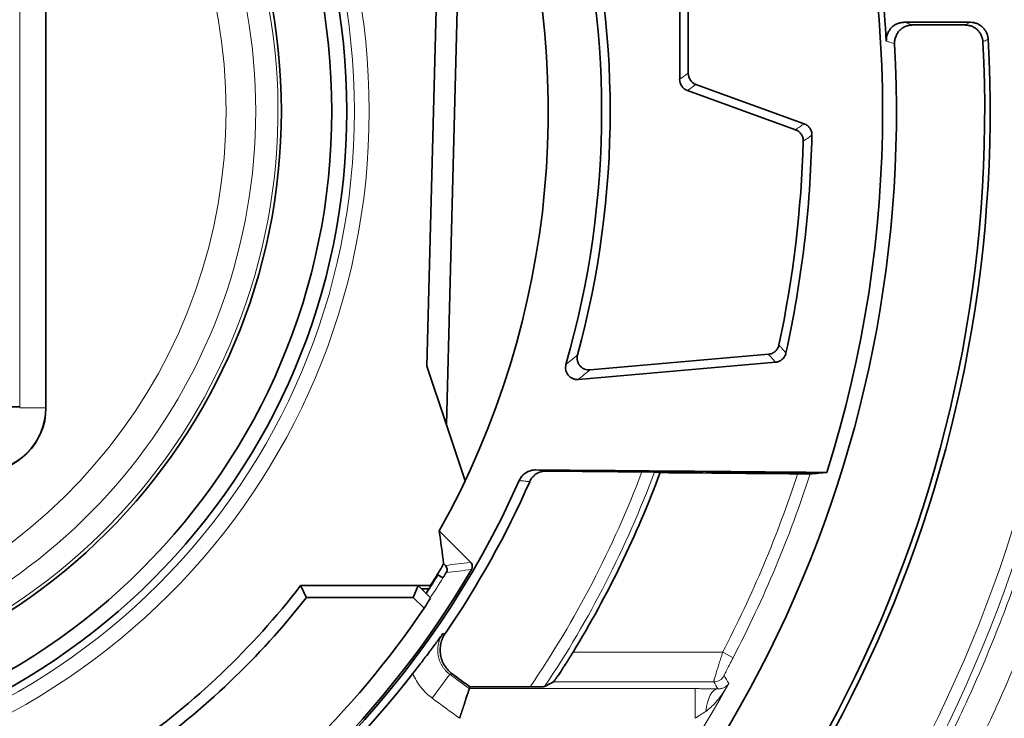
# Model space of a CAD drawing. Units: millimetres. Extents: x 34 to 833, y 17 to 585.
# Drawn here: x 252 to 269, y 270 to 282 of the extents above; entities that cross this region are included whole.
import ezdxf

# ---------------------------------------------------------------- set-up
doc = ezdxf.new("R2010")
doc.units = ezdxf.units.MM
doc.layers.add('1', color=7, linetype='Continuous', true_color=0xffffff)

msp = doc.modelspace()

# ---------------------------------------------------------------- linework, layer by layer
at = {"layer": '1', "color": 8, "linetype": 'Continuous', "lineweight": 18}
for p, q in [((252.069, 275.284), (252.069, 285.271)), ((263.197, 280.811), (263.341, 280.912)), ((263.472, 280.724), (263.328, 280.623)), ((252.509, 278.693), (252.512, 278.693)), ((252.512, 278.443), (252.509, 278.443)), ((252.512, 278.443), (252.509, 278.443)), ((252.509, 278.288), (252.512, 278.288)), ((252.509, 278.288), (252.512, 278.288)), ((252.509, 278.061), (252.512, 278.061)), ((252.509, 278.061), (252.512, 278.061)), ((252.509, 277.598), (252.512, 277.599)), ((252.509, 277.598), (252.512, 277.599)), ((252.512, 276.514), (252.509, 276.511)), ((252.512, 276.514), (252.509, 276.511)), ((252.509, 275.272), (252.069, 275.272)), ((261.399, 271.149), (263.922, 271.149)), ((263.922, 271.149), (264.099, 271.057)), ((259.025, 270.374), (259.321, 270.777)), ((263.771, 270.649), (261.067, 270.649)), ((259.65, 270.535), (263.457, 270.535)), ((263.457, 270.035), (263.457, 270.535))]:
    msp.add_line(p, q, dxfattribs=at)
at = {"layer": '1', "color": 18, "linetype": 'Continuous', "lineweight": 35}
for p, q in [((252.509, 275.272), (252.509, 285.272)), ((252.512, 285.272), (252.512, 275.272)), ((263.341, 284.45), (263.341, 280.912)), ((259.263, 274.982), (259.507, 284.316)), ((263.197, 280.811), (263.197, 284.318)), ((259.142, 284.006), (258.931, 275.972)), ((266.982, 281.772), (268.098, 281.772)), ((267.121, 281.727), (268.01, 281.727)), ((265.149, 279.96), (263.328, 280.623)), ((263.472, 280.724), (265.296, 280.06)), ((252.509, 278.693), (252.512, 278.693)), ((261.685, 275.911), (264.693, 276.174)), ((258.931, 275.972), (259.263, 274.982)), ((264.811, 276.04), (261.49, 275.749)), ((259.263, 274.982), (259.579, 274.038)), ((259.671, 272.666), (259.144, 273.194)), ((259.216, 272.643), (259.247, 272.613)), ((259.205, 272.404), (259.12, 272.457)), ((256.805, 272.272), (258.788, 272.272)), ((258.705, 272.072), (258.788, 272.272)), ((258.788, 272.272), (258.993, 272.272)), ((258.996, 272.064), (258.788, 272.272)), ((258.843, 272.217), (258.97, 272.217)), ((258.993, 272.272), (258.998, 272.264)), ((258.705, 272.072), (256.903, 272.072)), ((258.887, 271.89), (258.705, 272.072)), ((260.675, 270.565), (259.66, 270.565))]:
    msp.add_line(p, q, dxfattribs=at)
at = {"layer": '1', "color": 8, "linetype": 'Continuous', "lineweight": 18}
for radius in [11.531, 11.281]:
    msp.add_circle((246.431, 280.272), radius, dxfattribs=at)
at = {"layer": '1', "color": 18, "linetype": 'Continuous', "lineweight": 35}
for radius in [11.154, 10.9, 10.05]:
    msp.add_circle((246.431, 280.272), radius, dxfattribs=at)
at = {"layer": '1', "color": 8, "linetype": 'Continuous', "lineweight": 18}
for radius, start, end in [(23.665, 306.7802, 53.2198), (23.465, 306.7802, 53.2198), (9.991, 250.4013, 241.5987), (9.618, 282.7128, 77.2872), (9.118, 283.095, 76.905), (17.237, 325.7266, 339.341), (17.437, 326.1933, 339.5802), (19.726, 332.4536, 341.9448), (19.926, 332.4536, 342.1281), (15.003, 326.8482, 328.3703), (20.066, 277.9171, 331.2513)]:
    msp.add_arc((246.431, 280.272), radius, start, end, dxfattribs=at)
at = {"layer": '1', "color": 18, "linetype": 'Continuous', "lineweight": 35}
for centre, radius, start, end in [((246.431, 280.272), 14.55, 330.8914, 66.4056), ((246.431, 280.272), 20.188, 342.4384, 17.5616), ((246.431, 280.272), 20.285, 3.3421, 13.4837), ((246.431, 280.272), 15.45, 343.9616, 16.0384), ((246.431, 280.272), 15.594, 344.7204, 15.2796), ((246.431, 280.272), 20.421, 301.8082, 3.1944), ((246.431, 280.272), 21.909, 305.4231, 3.063), ((246.431, 280.272), 22, 305.3465, 3.1701), ((246.431, 280.272), 18.856, 347.9367, 358.4661), ((246.431, 280.272), 19, 347.612, 358.7826), ((251.431, 275.272), 1.078, 270, 0), ((251.431, 275.272), 1.081, 270, 0), ((246.431, 280.272), 17.529, 328.6372, 339.657), ((246.431, 280.272), 15.377, 295.1145, 336.1112), ((246.431, 280.272), 15.547, 325.5167, 336.3102), ((246.431, 280.272), 15.343, 298.7225, 329.7621), ((246.431, 280.272), 14.903, 326.9289, 328.3703), ((246.431, 280.272), 14.893, 327.5092, 328.379), ((246.431, 280.272), 13.1, 304.9261, 322.3608), ((246.431, 280.272), 13.3, 305.3765, 321.936), ((246.431, 280.272), 15.013, 301.6922, 326.061), ((246.431, 280.272), 15.504, 294.8145, 322.2901)]:
    msp.add_arc(centre, radius, start, end, dxfattribs=at)
for centre, major_axis, ratio, start_param, end_param in [((263.541, 280.912), (-0.164, -0.115), 0.999489, 5.67256, 6.893811), ((263.397, 280.811), (-0.164, -0.115), 0.999489, 5.67256, 6.893811), ((259.176, 272.543), (0.012, -0.0993), 0.999447, 0.905774, 2.235818), ((246.152, 279.992), (-10.692, -10.661), 0.999659, 1.790948, 1.804538)]:
    msp.add_ellipse(centre, major_axis=major_axis, ratio=ratio, start_param=start_param, end_param=end_param, dxfattribs=at)
at = {"layer": '1', "color": 8, "linetype": 'Continuous', "lineweight": 18}
for centre, major_axis, ratio, start_param, end_param in [((263.771, 270.849), (0.172, 0.102), 0.999536, 4.176089, 5.248688), ((263.84, 270.033), (-0.006, -0.5), 0.420799, 3.170453, 4.476208)]:
    msp.add_ellipse(centre, major_axis=major_axis, ratio=ratio, start_param=start_param, end_param=end_param, dxfattribs=at)
for points, knots in [([(261.09, 299.621), (261.465, 299.337), (262.197, 298.749), (262.893, 298.12), (263.318, 297.714), (263.402, 297.632), (263.569, 297.467), (263.818, 297.218), (264.06, 296.965), (264.537, 296.453), (265.15, 295.753), (266.006, 294.657), (266.798, 293.514), (267.283, 292.72), (267.631, 292.112), (267.8, 291.806), (267.991, 291.442), (268.071, 291.286), (268.124, 291.181), (268.15, 291.128), (268.386, 290.655), (268.778, 289.805), (269.289, 288.507), (269.723, 287.185), (270.081, 285.84), (270.269, 284.928), (270.39, 284.238), (270.446, 283.891), (270.494, 283.543), (270.525, 283.309), (270.539, 283.193), (270.607, 282.609), (270.688, 281.675), (270.729, 280.273), (270.702, 279.337), (270.661, 278.634), (270.644, 278.4), (270.614, 278.049), (270.603, 277.932), (270.579, 277.698), (270.515, 277.115), (270.363, 276.076), (270.083, 274.711), (269.726, 273.367), (269.291, 272.043), (268.95, 271.175), (268.72, 270.636), (268.673, 270.529), (268.577, 270.314), (268.529, 270.207), (268.381, 269.887), (268.28, 269.676), (267.967, 269.047), (267.528, 268.225), (266.803, 267.037), (266.011, 265.894), (265.154, 264.795), (264.538, 264.093), (264.139, 263.664), (264.059, 263.579), (263.896, 263.409), (263.814, 263.325), (263.567, 263.074), (263.4, 262.909), (262.892, 262.423), (262.197, 261.794), (261.465, 261.207), (261.09, 260.923)], [0, 0, 0, 0, 0.03125, 0.0625, 0.0625, 0.070312, 0.070312, 0.078125, 0.09375, 0.09375, 0.125, 0.15625, 0.1875, 0.21875, 0.21875, 0.234375, 0.242187, 0.246094, 0.246094, 0.25, 0.25, 0.28125, 0.3125, 0.34375, 0.375, 0.40625, 0.40625, 0.421875, 0.429687, 0.429687, 0.4375, 0.4375, 0.46875, 0.5, 0.53125, 0.53125, 0.546875, 0.546875, 0.554687, 0.554687, 0.5625, 0.59375, 0.625, 0.65625, 0.6875, 0.71875, 0.71875, 0.726562, 0.726562, 0.734375, 0.734375, 0.75, 0.75, 0.78125, 0.8125, 0.84375, 0.875, 0.90625, 0.90625, 0.914062, 0.914062, 0.921875, 0.921875, 0.9375, 0.9375, 0.96875, 1, 1, 1, 1]), ([(260.789, 261.289), (261.156, 261.568), (261.873, 262.145), (262.554, 262.762), (263.052, 263.239), (263.216, 263.401), (263.458, 263.647), (263.538, 263.73), (263.697, 263.896), (264.092, 264.315), (264.771, 265.09), (265.61, 266.168), (266.385, 267.29), (267.095, 268.456), (267.525, 269.263), (267.831, 269.879), (267.931, 270.086), (268.075, 270.4), (268.123, 270.505), (268.216, 270.716), (268.445, 271.243), (268.822, 272.202), (269.247, 273.5), (269.597, 274.818), (269.871, 276.157), (270.003, 277.063), (270.069, 277.634), (270.082, 277.748), (270.105, 277.977), (270.116, 278.092), (270.146, 278.436), (270.163, 278.666), (270.202, 279.355), (270.229, 280.273), (270.189, 281.648), (270.11, 282.564), (270.043, 283.136), (270.029, 283.251), (269.999, 283.479), (269.952, 283.822), (269.897, 284.161), (269.779, 284.838), (269.595, 285.733), (269.244, 287.052), (268.819, 288.349), (268.319, 289.622), (267.935, 290.456), (267.705, 290.92), (267.679, 290.971), (267.627, 291.074), (267.548, 291.228), (267.362, 291.584), (267.196, 291.885), (266.856, 292.481), (266.381, 293.26), (265.605, 294.382), (264.767, 295.458), (264.166, 296.144), (263.699, 296.647), (263.461, 296.896), (263.218, 297.14), (263.054, 297.302), (262.971, 297.382), (262.556, 297.781), (261.873, 298.399), (261.156, 298.976), (260.789, 299.254)], [0, 0, 0, 0, 0.03125, 0.0625, 0.0625, 0.078125, 0.078125, 0.085938, 0.085938, 0.09375, 0.125, 0.15625, 0.1875, 0.21875, 0.25, 0.25, 0.265625, 0.265625, 0.273437, 0.273437, 0.28125, 0.3125, 0.34375, 0.375, 0.40625, 0.4375, 0.4375, 0.445313, 0.445313, 0.453125, 0.453125, 0.46875, 0.46875, 0.5, 0.53125, 0.5625, 0.5625, 0.570313, 0.570313, 0.578125, 0.59375, 0.59375, 0.625, 0.65625, 0.6875, 0.71875, 0.75, 0.75, 0.753906, 0.753906, 0.757813, 0.765625, 0.78125, 0.78125, 0.8125, 0.84375, 0.875, 0.90625, 0.90625, 0.921875, 0.929687, 0.929687, 0.9375, 0.9375, 0.96875, 1, 1, 1, 1]), ([(266.982, 281.772), (267.005, 281.764), (267.028, 281.757), (267.074, 281.742), (267.098, 281.734), (267.121, 281.727)], [0, 0, 0, 0, 0.498347, 0.498347, 1, 1, 1, 1]), ([(268.01, 281.727), (268.025, 281.734), (268.039, 281.742), (268.069, 281.757), (268.084, 281.764), (268.098, 281.772)], [0, 0, 0, 0, 0.500918, 0.500918, 1, 1, 1, 1]), ([(266.821, 281.41), (266.816, 281.412), (266.81, 281.413), (266.784, 281.422), (266.762, 281.429), (266.721, 281.442), (266.702, 281.448), (266.682, 281.455)], [0, 0, 0, 0, 0.115339, 0.115339, 0.576696, 0.576696, 1, 1, 1, 1]), ([(268.398, 281.489), (268.394, 281.487), (268.391, 281.485), (268.374, 281.476), (268.36, 281.469), (268.334, 281.456), (268.322, 281.449), (268.309, 281.443)], [0, 0, 0, 0, 0.115363, 0.115363, 0.576817, 0.576817, 1, 1, 1, 1]), ([(265.149, 279.96), (265.174, 279.977), (265.198, 279.994), (265.247, 280.027), (265.271, 280.044), (265.296, 280.06)], [0, 0, 0, 0, 0.500485, 0.500485, 1, 1, 1, 1]), ([(265.427, 279.868), (265.424, 279.866), (265.42, 279.863), (265.402, 279.851), (265.388, 279.841), (265.343, 279.81), (265.312, 279.789), (265.281, 279.767)], [0, 0, 0, 0, 0.072689, 0.072689, 0.363446, 0.363446, 1, 1, 1, 1]), ([(264.871, 276.331), (264.874, 276.328), (264.877, 276.325), (264.891, 276.308), (264.903, 276.295), (264.939, 276.253), (264.964, 276.225), (264.989, 276.196)], [0, 0, 0, 0, 0.072689, 0.072689, 0.363443, 0.363443, 1, 1, 1, 1]), ([(264.811, 276.04), (264.792, 276.062), (264.772, 276.084), (264.733, 276.129), (264.713, 276.151), (264.693, 276.174)], [0, 0, 0, 0, 0.499489, 0.499489, 1, 1, 1, 1]), ([(260.768, 274.223), (260.813, 274.219), (260.857, 274.214), (260.916, 274.208), (260.931, 274.206), (260.946, 274.205)], [0, 0, 0, 0, 0.747354, 0.747354, 1, 1, 1, 1]), ([(260.669, 274.025), (260.663, 274.026), (260.658, 274.026), (260.63, 274.029), (260.609, 274.032), (260.555, 274.038), (260.523, 274.041), (260.491, 274.045)], [0, 0, 0, 0, 0.092273, 0.092273, 0.461365, 0.461365, 1, 1, 1, 1]), ([(259.272, 272.519), (259.27, 272.516), (259.268, 272.512), (259.258, 272.495), (259.251, 272.482), (259.237, 272.458), (259.227, 272.44), (259.218, 272.424), (259.215, 272.419)], [0, 0, 0, 0, 0.096523, 0.096523, 0.450724, 0.450724, 0.804926, 1, 1, 1, 1]), ([(259.206, 271.463), (259.196, 271.45), (259.188, 271.436), (259.172, 271.408), (259.165, 271.394), (259.146, 271.35), (259.136, 271.32), (259.122, 271.257), (259.118, 271.225), (259.117, 271.177), (259.117, 271.161), (259.119, 271.129), (259.121, 271.113), (259.129, 271.065), (259.137, 271.035), (259.154, 270.99), (259.161, 270.975), (259.175, 270.946), (259.183, 270.932), (259.199, 270.904), (259.208, 270.891), (259.228, 270.865), (259.238, 270.853), (259.271, 270.818), (259.295, 270.796), (259.321, 270.777)], [0, 0, 0, 0, 0.0625, 0.0625, 0.125, 0.125, 0.25, 0.25, 0.375, 0.375, 0.4375, 0.4375, 0.5, 0.5, 0.625, 0.625, 0.6875, 0.6875, 0.75, 0.75, 0.8125, 0.8125, 0.875, 0.875, 1, 1, 1, 1]), ([(259.206, 271.463), (259.214, 271.465), (259.223, 271.466), (259.237, 271.468), (259.242, 271.469), (259.247, 271.47)], [0, 0, 0, 0, 0.634671, 0.634671, 1, 1, 1, 1]), ([(263.771, 270.649), (263.77, 270.65), (263.771, 270.654), (263.774, 270.665), (263.775, 270.67), (263.778, 270.68), (263.779, 270.686), (263.785, 270.706), (263.79, 270.722), (263.798, 270.751), (263.801, 270.761), (263.808, 270.782), (263.815, 270.804), (263.822, 270.828), (263.83, 270.853), (263.834, 270.867), (263.846, 270.907), (263.855, 270.935), (263.869, 270.979), (263.873, 270.994), (263.883, 271.025), (263.888, 271.04), (263.902, 271.086), (263.912, 271.117), (263.922, 271.149)], [0, 0, 0, 0, 0.125, 0.125, 0.1875, 0.1875, 0.25, 0.25, 0.375, 0.375, 0.4375, 0.4375, 0.5, 0.5625, 0.5625, 0.625, 0.625, 0.75, 0.75, 0.8125, 0.8125, 0.875, 0.875, 1, 1, 1, 1]), ([(264.099, 271.057), (264.089, 271.038), (264.08, 271.02), (264.066, 270.993), (264.061, 270.984), (264.052, 270.966), (264.047, 270.957), (264.034, 270.931), (264.025, 270.914), (264.008, 270.882), (264, 270.867), (263.986, 270.838), (263.979, 270.825), (263.967, 270.801), (263.962, 270.791), (263.956, 270.778), (263.954, 270.774), (263.951, 270.767), (263.95, 270.764), (263.947, 270.757), (263.946, 270.754), (263.946, 270.754)], [0, 0, 0, 0, 0.125, 0.125, 0.1875, 0.1875, 0.25, 0.25, 0.375, 0.375, 0.5, 0.5, 0.625, 0.625, 0.75, 0.75, 0.8125, 0.8125, 0.875, 0.875, 1, 1, 1, 1]), ([(259.025, 270.374), (258.989, 270.401), (258.921, 270.458), (258.861, 270.524), (258.805, 270.594), (258.78, 270.631), (258.735, 270.708), (258.714, 270.748), (258.697, 270.789)], [0, 0, 0, 0, 0.25, 0.5, 0.5, 0.75, 0.75, 1, 1, 1, 1]), ([(259.363, 270.784), (259.355, 270.783), (259.347, 270.781), (259.333, 270.779), (259.327, 270.778), (259.321, 270.777)], [0, 0, 0, 0, 0.572724, 0.572724, 1, 1, 1, 1]), ([(264.025, 270.621), (264.012, 270.598), (263.999, 270.576), (263.973, 270.533), (263.959, 270.511), (263.917, 270.448), (263.888, 270.406), (263.824, 270.326), (263.791, 270.287), (263.737, 270.233), (263.718, 270.215), (263.679, 270.182), (263.659, 270.166), (263.637, 270.152)], [0, 0, 0, 0, 0.125, 0.125, 0.25, 0.25, 0.5, 0.5, 0.75, 0.75, 0.875, 0.875, 1, 1, 1, 1]), ([(263.84, 270.533), (263.854, 270.532), (263.866, 270.533), (263.889, 270.535), (263.899, 270.537), (263.927, 270.545), (263.943, 270.552), (263.972, 270.568), (263.985, 270.577), (264.001, 270.593), (264.007, 270.598), (264.014, 270.606), (264.016, 270.609), (264.02, 270.615), (264.022, 270.618), (264.025, 270.621)], [0, 0, 0, 0, 0.125, 0.125, 0.25, 0.25, 0.5, 0.5, 0.75, 0.75, 0.875, 0.875, 0.9375, 0.9375, 1, 1, 1, 1]), ([(263.457, 270.535), (263.49, 270.535), (263.523, 270.535), (263.588, 270.534), (263.621, 270.534), (263.718, 270.534), (263.78, 270.533), (263.84, 270.533)], [0, 0, 0, 0, 0.25, 0.25, 0.5, 0.5, 1, 1, 1, 1]), ([(263.637, 270.152), (263.607, 270.133), (263.577, 270.114), (263.517, 270.075), (263.487, 270.055), (263.457, 270.035)], [0, 0, 0, 0, 0.5, 0.5, 1, 1, 1, 1])]:
    msp.add_open_spline(points, degree=3, knots=knots, dxfattribs=at)
at = {"layer": '1', "color": 18, "linetype": 'Continuous', "lineweight": 35}
for points, knots in [([(266.682, 281.455), (266.681, 281.475), (266.682, 281.495), (266.686, 281.525), (266.688, 281.535), (266.693, 281.555), (266.696, 281.565), (266.707, 281.594), (266.716, 281.612), (266.732, 281.638), (266.737, 281.646), (266.75, 281.663), (266.757, 281.67), (266.777, 281.693), (266.793, 281.706), (266.826, 281.729), (266.844, 281.739), (266.872, 281.751), (266.882, 281.755), (266.901, 281.761), (266.911, 281.764), (266.941, 281.77), (266.961, 281.772), (266.982, 281.772)], [0, 0, 0, 0, 0.125, 0.125, 0.1875, 0.1875, 0.25, 0.25, 0.375, 0.375, 0.4375, 0.4375, 0.5, 0.5, 0.625, 0.625, 0.75, 0.75, 0.8125, 0.8125, 0.875, 0.875, 1, 1, 1, 1]), ([(268.098, 281.772), (268.117, 281.772), (268.136, 281.77), (268.164, 281.765), (268.173, 281.763), (268.191, 281.757), (268.2, 281.754), (268.227, 281.744), (268.244, 281.735), (268.268, 281.72), (268.275, 281.714), (268.29, 281.703), (268.298, 281.696), (268.318, 281.677), (268.331, 281.663), (268.347, 281.64), (268.352, 281.632), (268.362, 281.615), (268.366, 281.607), (268.378, 281.581), (268.385, 281.563), (268.392, 281.536), (268.393, 281.526), (268.396, 281.508), (268.397, 281.498), (268.398, 281.489)], [0, 0, 0, 0, 0.125, 0.125, 0.1875, 0.1875, 0.25, 0.25, 0.375, 0.375, 0.4375, 0.4375, 0.5, 0.5, 0.625, 0.625, 0.6875, 0.6875, 0.75, 0.75, 0.875, 0.875, 0.9375, 0.9375, 1, 1, 1, 1]), ([(267.121, 281.727), (267.1, 281.727), (267.08, 281.724), (267.05, 281.718), (267.041, 281.716), (267.021, 281.71), (267.011, 281.706), (266.983, 281.694), (266.966, 281.684), (266.941, 281.667), (266.933, 281.66), (266.917, 281.647), (266.91, 281.64), (266.889, 281.618), (266.877, 281.602), (266.855, 281.567), (266.846, 281.549), (266.836, 281.52), (266.833, 281.511), (266.828, 281.491), (266.825, 281.481), (266.821, 281.451), (266.82, 281.43), (266.821, 281.41)], [0, 0, 0, 0, 0.125, 0.125, 0.1875, 0.1875, 0.25, 0.25, 0.375, 0.375, 0.4375, 0.4375, 0.5, 0.5, 0.625, 0.625, 0.75, 0.75, 0.8125, 0.8125, 0.875, 0.875, 1, 1, 1, 1]), ([(268.309, 281.443), (268.308, 281.462), (268.306, 281.48), (268.299, 281.508), (268.296, 281.517), (268.29, 281.535), (268.286, 281.544), (268.274, 281.57), (268.265, 281.586), (268.248, 281.609), (268.242, 281.616), (268.23, 281.631), (268.223, 281.638), (268.203, 281.657), (268.188, 281.669), (268.164, 281.684), (268.155, 281.689), (268.139, 281.698), (268.13, 281.702), (268.104, 281.712), (268.085, 281.717), (268.057, 281.723), (268.048, 281.724), (268.029, 281.726), (268.019, 281.727), (268.01, 281.727)], [0, 0, 0, 0, 0.125, 0.125, 0.1875, 0.1875, 0.25, 0.25, 0.375, 0.375, 0.4375, 0.4375, 0.5, 0.5, 0.625, 0.625, 0.6875, 0.6875, 0.75, 0.75, 0.875, 0.875, 0.9375, 0.9375, 1, 1, 1, 1]), ([(265.281, 279.767), (265.281, 279.788), (265.279, 279.809), (265.27, 279.839), (265.266, 279.849), (265.257, 279.867), (265.252, 279.876), (265.24, 279.893), (265.234, 279.902), (265.22, 279.917), (265.212, 279.924), (265.196, 279.937), (265.187, 279.942), (265.169, 279.953), (265.159, 279.957), (265.149, 279.96)], [0, 0, 0, 0, 0.25, 0.25, 0.375, 0.375, 0.5, 0.5, 0.625, 0.625, 0.75, 0.75, 0.875, 0.875, 1, 1, 1, 1]), ([(265.296, 280.06), (265.315, 280.053), (265.333, 280.043), (265.358, 280.024), (265.366, 280.017), (265.38, 280.002), (265.386, 279.994), (265.398, 279.977), (265.403, 279.968), (265.412, 279.949), (265.416, 279.94), (265.422, 279.92), (265.424, 279.91), (265.427, 279.889), (265.427, 279.879), (265.427, 279.868)], [0, 0, 0, 0, 0.25, 0.25, 0.375, 0.375, 0.5, 0.5, 0.625, 0.625, 0.75, 0.75, 0.875, 0.875, 1, 1, 1, 1]), ([(264.693, 276.174), (264.714, 276.176), (264.735, 276.181), (264.764, 276.193), (264.774, 276.198), (264.791, 276.21), (264.8, 276.216), (264.812, 276.227), (264.816, 276.23), (264.823, 276.238), (264.834, 276.25), (264.843, 276.263), (264.853, 276.281), (264.858, 276.291), (264.866, 276.311), (264.869, 276.321), (264.871, 276.331)], [0, 0, 0, 0, 0.25, 0.25, 0.375, 0.375, 0.5, 0.5, 0.5625, 0.5625, 0.625, 0.75, 0.75, 0.875, 0.875, 1, 1, 1, 1]), ([(261.474, 276.162), (261.47, 276.147), (261.468, 276.131), (261.467, 276.107), (261.467, 276.099), (261.469, 276.083), (261.471, 276.067), (261.476, 276.052), (261.481, 276.037), (261.484, 276.029), (261.495, 276.007), (261.503, 275.994), (261.519, 275.976), (261.524, 275.97), (261.536, 275.959), (261.548, 275.948), (261.562, 275.94), (261.576, 275.932), (261.583, 275.928), (261.605, 275.919), (261.62, 275.915), (261.652, 275.91), (261.668, 275.909), (261.685, 275.911)], [0, 0, 0, 0, 0.125, 0.125, 0.1875, 0.1875, 0.25, 0.3125, 0.3125, 0.375, 0.375, 0.5, 0.5, 0.5625, 0.5625, 0.625, 0.6875, 0.6875, 0.75, 0.75, 0.875, 0.875, 1, 1, 1, 1]), ([(264.989, 276.196), (264.985, 276.175), (264.977, 276.156), (264.961, 276.128), (264.955, 276.119), (264.941, 276.103), (264.934, 276.096), (264.922, 276.085), (264.918, 276.082), (264.909, 276.075), (264.896, 276.066), (264.882, 276.059), (264.863, 276.051), (264.853, 276.047), (264.832, 276.042), (264.822, 276.041), (264.811, 276.04)], [0, 0, 0, 0, 0.25, 0.25, 0.375, 0.375, 0.5, 0.5, 0.5625, 0.5625, 0.625, 0.75, 0.75, 0.875, 0.875, 1, 1, 1, 1]), ([(261.49, 275.749), (261.473, 275.748), (261.457, 275.748), (261.434, 275.752), (261.426, 275.754), (261.41, 275.758), (261.395, 275.763), (261.38, 275.77), (261.366, 275.778), (261.359, 275.783), (261.34, 275.797), (261.328, 275.808), (261.313, 275.827), (261.308, 275.834), (261.299, 275.847), (261.292, 275.861), (261.285, 275.876), (261.28, 275.892), (261.278, 275.9), (261.273, 275.923), (261.272, 275.939), (261.273, 275.972), (261.276, 275.988), (261.28, 276.003)], [0, 0, 0, 0, 0.125, 0.125, 0.1875, 0.1875, 0.25, 0.3125, 0.3125, 0.375, 0.375, 0.5, 0.5, 0.5625, 0.5625, 0.625, 0.6875, 0.6875, 0.75, 0.75, 0.875, 0.875, 1, 1, 1, 1]), ([(251.916, 275.285), (251.917, 275.285), (251.921, 275.285), (251.935, 275.285), (251.945, 275.285), (251.971, 275.285), (251.987, 275.285), (252.024, 275.285), (252.045, 275.285), (252.069, 275.285)], [0, 0, 0, 0, 0.25, 0.25, 0.5, 0.5, 0.75, 0.75, 1, 1, 1, 1]), ([(260.491, 274.045), (260.503, 274.072), (260.518, 274.096), (260.542, 274.124), (260.547, 274.129), (260.557, 274.14), (260.573, 274.154), (260.591, 274.168), (260.609, 274.179), (260.615, 274.183), (260.628, 274.19), (260.635, 274.193), (260.654, 274.202), (260.668, 274.207), (260.696, 274.215), (260.71, 274.219), (260.739, 274.223), (260.754, 274.223), (260.768, 274.223)], [0, 0, 0, 0, 0.25, 0.25, 0.3125, 0.3125, 0.375, 0.5, 0.5, 0.5625, 0.5625, 0.625, 0.625, 0.75, 0.75, 0.875, 0.875, 1, 1, 1, 1]), ([(260.669, 274.025), (260.68, 274.052), (260.696, 274.077), (260.719, 274.105), (260.724, 274.11), (260.735, 274.12), (260.751, 274.135), (260.768, 274.149), (260.786, 274.16), (260.793, 274.164), (260.805, 274.171), (260.812, 274.175), (260.832, 274.184), (260.845, 274.189), (260.873, 274.197), (260.888, 274.2), (260.917, 274.204), (260.931, 274.205), (260.946, 274.205)], [0, 0, 0, 0, 0.25, 0.25, 0.3125, 0.3125, 0.375, 0.5, 0.5, 0.5625, 0.5625, 0.625, 0.625, 0.75, 0.75, 0.875, 0.875, 1, 1, 1, 1]), ([(262.56, 274.191), (262.573, 274.191), (262.587, 274.19), (262.606, 274.19), (262.613, 274.19), (262.625, 274.19), (262.632, 274.19), (262.651, 274.19), (262.663, 274.19), (262.68, 274.19), (262.685, 274.189), (262.696, 274.189), (262.701, 274.189), (262.716, 274.189), (262.725, 274.189), (262.737, 274.189), (262.741, 274.189), (262.748, 274.189), (262.751, 274.189), (262.76, 274.189), (262.764, 274.189), (262.769, 274.188), (262.77, 274.188), (262.772, 274.188), (262.772, 274.188), (262.773, 274.188)], [0, 0, 0, 0, 0.125, 0.125, 0.1875, 0.1875, 0.25, 0.25, 0.375, 0.375, 0.4375, 0.4375, 0.5, 0.5, 0.625, 0.625, 0.6875, 0.6875, 0.75, 0.75, 0.875, 0.875, 0.9375, 0.9375, 1, 1, 1, 1]), ([(265.187, 274.158), (265.2, 274.158), (265.213, 274.158), (265.239, 274.158), (265.252, 274.158), (265.276, 274.157), (265.288, 274.157), (265.311, 274.157), (265.321, 274.157), (265.341, 274.157), (265.35, 274.157), (265.362, 274.157), (265.365, 274.157), (265.372, 274.157), (265.375, 274.157), (265.384, 274.157), (265.388, 274.157), (265.394, 274.157), (265.396, 274.157), (265.396, 274.157)], [0, 0, 0, 0, 0.125, 0.125, 0.25, 0.25, 0.375, 0.375, 0.5, 0.5, 0.625, 0.625, 0.6875, 0.6875, 0.75, 0.75, 0.875, 0.875, 1, 1, 1, 1]), ([(265.543, 274.169), (265.519, 274.167), (265.494, 274.165), (265.445, 274.161), (265.421, 274.159), (265.396, 274.157)], [0, 0, 0, 0, 0.498864, 0.498864, 1, 1, 1, 1]), ([(259.113, 272.464), (259.12, 272.475), (259.127, 272.486), (259.137, 272.502), (259.14, 272.508), (259.147, 272.519), (259.15, 272.524), (259.159, 272.54), (259.165, 272.55), (259.174, 272.564), (259.176, 272.569), (259.182, 272.578), (259.184, 272.582), (259.191, 272.595), (259.196, 272.602), (259.203, 272.616), (259.206, 272.622), (259.211, 272.632), (259.213, 272.635), (259.215, 272.64), (259.216, 272.641), (259.216, 272.642), (259.216, 272.643), (259.216, 272.643)], [0, 0, 0, 0, 0.125, 0.125, 0.1875, 0.1875, 0.25, 0.25, 0.375, 0.375, 0.4375, 0.4375, 0.5, 0.5, 0.625, 0.625, 0.75, 0.75, 0.875, 0.875, 0.9375, 0.9375, 1, 1, 1, 1]), ([(259.671, 272.666), (259.679, 272.659), (259.685, 272.65), (259.695, 272.63), (259.698, 272.619), (259.7, 272.603), (259.701, 272.598), (259.7, 272.587), (259.7, 272.581), (259.698, 272.571), (259.696, 272.565), (259.692, 272.555), (259.69, 272.55), (259.687, 272.545)], [0, 0, 0, 0, 0.25, 0.25, 0.5, 0.5, 0.625, 0.625, 0.75, 0.75, 0.875, 0.875, 1, 1, 1, 1]), ([(259.261, 272.491), (259.261, 272.491), (259.261, 272.49), (259.259, 272.488), (259.258, 272.486), (259.254, 272.482), (259.253, 272.479), (259.248, 272.472), (259.246, 272.469), (259.241, 272.461), (259.238, 272.456), (259.232, 272.447), (259.229, 272.442), (259.222, 272.432), (259.219, 272.426), (259.212, 272.415), (259.209, 272.41), (259.205, 272.404)], [0, 0, 0, 0, 0.125, 0.125, 0.25, 0.25, 0.375, 0.375, 0.5, 0.5, 0.625, 0.625, 0.75, 0.75, 0.875, 0.875, 1, 1, 1, 1]), ([(258.697, 270.789), (258.723, 270.822), (258.748, 270.855), (258.798, 270.92), (258.822, 270.952), (258.859, 270.999), (258.87, 271.015), (258.894, 271.045), (258.928, 271.09), (258.96, 271.133), (258.991, 271.175), (259.002, 271.188), (259.022, 271.215), (259.032, 271.229), (259.061, 271.268), (259.08, 271.293), (259.117, 271.343), (259.135, 271.368), (259.162, 271.404), (259.175, 271.422), (259.188, 271.44), (259.197, 271.451), (259.201, 271.457), (259.206, 271.463)], [0, 0, 0, 0, 0.125, 0.125, 0.25, 0.25, 0.3125, 0.3125, 0.375, 0.5, 0.5, 0.5625, 0.5625, 0.625, 0.625, 0.75, 0.75, 0.875, 0.875, 0.9375, 0.96875, 0.96875, 1, 1, 1, 1]), ([(259.247, 271.47), (259.229, 271.443), (259.213, 271.415), (259.194, 271.371), (259.188, 271.356), (259.179, 271.326), (259.174, 271.31), (259.164, 271.263), (259.16, 271.231), (259.159, 271.184), (259.159, 271.167), (259.161, 271.135), (259.163, 271.119), (259.171, 271.072), (259.18, 271.041), (259.196, 270.996), (259.203, 270.981), (259.217, 270.952), (259.225, 270.938), (259.25, 270.898), (259.269, 270.872), (259.313, 270.825), (259.337, 270.803), (259.363, 270.784)], [0, 0, 0, 0, 0.125, 0.125, 0.1875, 0.1875, 0.25, 0.25, 0.375, 0.375, 0.4375, 0.4375, 0.5, 0.5, 0.625, 0.625, 0.6875, 0.6875, 0.75, 0.75, 0.875, 0.875, 1, 1, 1, 1]), ([(261.067, 270.649), (261.068, 270.65), (261.07, 270.651), (261.074, 270.656), (261.079, 270.662), (261.087, 270.672), (261.095, 270.684), (261.1, 270.69), (261.116, 270.712), (261.128, 270.729), (261.148, 270.759), (261.155, 270.769), (261.17, 270.791), (261.185, 270.814), (261.201, 270.838), (261.218, 270.863), (261.226, 270.876), (261.252, 270.916), (261.27, 270.943), (261.297, 270.986), (261.306, 271), (261.325, 271.029), (261.334, 271.044), (261.362, 271.089), (261.38, 271.119), (261.399, 271.149)], [0, 0, 0, 0, 0.0625, 0.0625, 0.125, 0.1875, 0.1875, 0.25, 0.25, 0.375, 0.375, 0.4375, 0.4375, 0.5, 0.5625, 0.5625, 0.625, 0.625, 0.75, 0.75, 0.8125, 0.8125, 0.875, 0.875, 1, 1, 1, 1]), ([(259.486, 270.035), (259.489, 270.043), (259.491, 270.051), (259.497, 270.066), (259.504, 270.09), (259.517, 270.129), (259.527, 270.159), (259.537, 270.189), (259.542, 270.204), (259.556, 270.249), (259.566, 270.277), (259.579, 270.317), (259.583, 270.33), (259.591, 270.355), (259.595, 270.367), (259.607, 270.403), (259.614, 270.424), (259.623, 270.452), (259.626, 270.46), (259.63, 270.473), (259.631, 270.477), (259.634, 270.484), (259.635, 270.488), (259.64, 270.504), (259.644, 270.515), (259.647, 270.526), (259.648, 270.529), (259.65, 270.533), (259.65, 270.534), (259.65, 270.535)], [0, 0, 0, 0, 0.03125, 0.03125, 0.0625, 0.125, 0.1875, 0.1875, 0.25, 0.25, 0.375, 0.375, 0.4375, 0.4375, 0.5, 0.5, 0.625, 0.625, 0.6875, 0.6875, 0.71875, 0.71875, 0.75, 0.75, 0.875, 0.875, 0.9375, 0.9375, 1, 1, 1, 1]), ([(259.66, 270.565), (259.658, 270.559), (259.656, 270.554), (259.653, 270.543), (259.652, 270.539), (259.65, 270.535)], [0, 0, 0, 0, 0.573058, 0.573058, 1, 1, 1, 1]), ([(260.92, 270.57), (260.919, 270.57), (260.917, 270.569), (260.91, 270.569), (260.908, 270.569), (260.902, 270.568), (260.895, 270.568), (260.887, 270.568), (260.879, 270.567), (260.874, 270.567), (260.859, 270.567), (260.848, 270.567), (260.831, 270.566), (260.825, 270.566), (260.813, 270.566), (260.806, 270.566), (260.787, 270.566), (260.774, 270.566), (260.746, 270.565), (260.732, 270.565), (260.704, 270.565), (260.69, 270.565), (260.675, 270.565)], [0, 0, 0, 0, 0.125, 0.125, 0.1875, 0.1875, 0.25, 0.3125, 0.3125, 0.375, 0.375, 0.5, 0.5, 0.5625, 0.5625, 0.625, 0.625, 0.75, 0.75, 0.875, 0.875, 1, 1, 1, 1])]:
    msp.add_open_spline(points, degree=3, knots=knots, dxfattribs=at)
at = {"layer": '1', "color": 8, "linetype": 'Continuous', "lineweight": 18}
for points in [[(261.28, 276.003), (261.345, 276.056), (261.41, 276.109), (261.474, 276.162)], [(261.685, 275.911), (261.62, 275.857), (261.555, 275.803), (261.49, 275.749)], [(259.247, 272.613), (259.389, 272.63), (259.53, 272.648), (259.671, 272.666)], [(259.687, 272.545), (259.546, 272.527), (259.404, 272.508), (259.261, 272.491)], [(259.321, 270.777), (259.431, 270.696), (259.54, 270.615), (259.65, 270.535)], [(263.84, 270.533), (263.817, 270.571), (263.794, 270.61), (263.771, 270.649)], [(264.025, 270.621), (263.999, 270.665), (263.972, 270.709), (263.946, 270.754)], [(259.486, 270.035), (259.332, 270.148), (259.178, 270.261), (259.025, 270.374)]]:
    msp.add_open_spline(points, degree=3, dxfattribs=at)
at = {"layer": '1', "color": 18, "linetype": 'Continuous', "lineweight": 35}
for points in [[(260.768, 274.223), (261.789, 274.214), (262.81, 274.206), (263.831, 274.197)], [(262.56, 274.191), (262.022, 274.195), (261.484, 274.2), (260.946, 274.205)], [(262.773, 274.188), (262.804, 274.185), (262.835, 274.182), (262.867, 274.178)], [(265.187, 274.158), (264.413, 274.165), (263.64, 274.172), (262.867, 274.178)], [(263.831, 274.197), (264.447, 274.191), (265.063, 274.186), (265.679, 274.18)], [(265.679, 274.18), (265.634, 274.177), (265.589, 274.173), (265.543, 274.169)], [(259.216, 272.643), (259.194, 272.825), (259.17, 273.009), (259.144, 273.194)], [(256.903, 272.072), (256.87, 272.139), (256.838, 272.205), (256.805, 272.272)], [(259.363, 270.784), (259.462, 270.711), (259.561, 270.638), (259.66, 270.565)], [(260.92, 270.57), (260.969, 270.597), (261.018, 270.623), (261.067, 270.649)]]:
    msp.add_open_spline(points, degree=3, dxfattribs=at)

doc.saveas('drawing.dxf')
